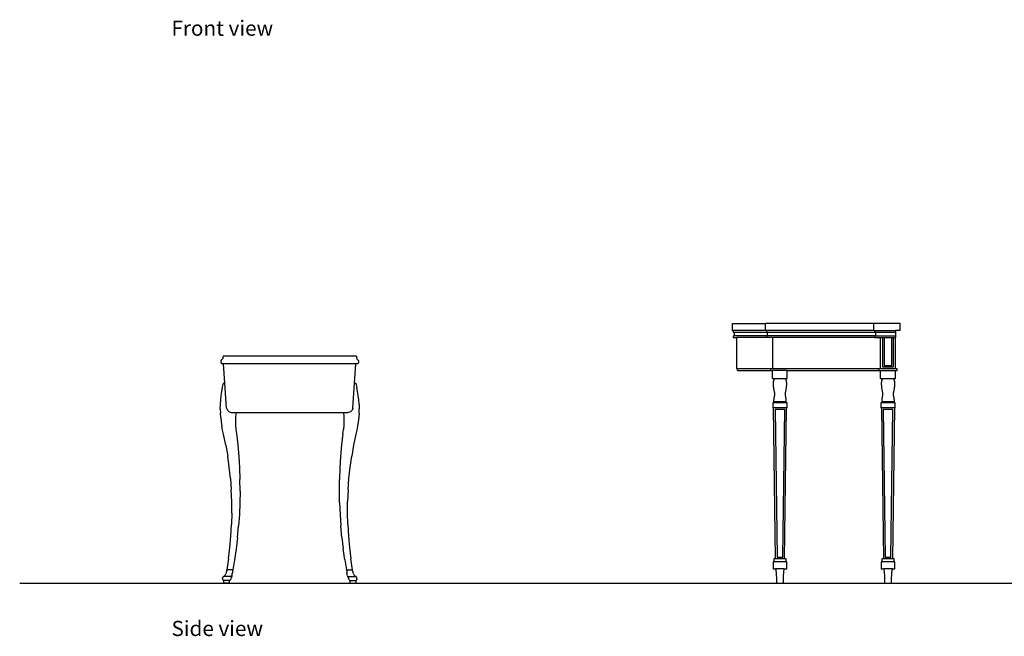
# Model space of a CAD drawing. Units: millimetres. Extents: x 3825 to 10283, y -4401 to 664.
# Drawn here: x 3825 to 7416, y -4401 to -2153 of the extents above; entities that cross this region are included whole.
import ezdxf

# ---------------------------------------------------------------- set-up
doc = ezdxf.new("R2010")
doc.units = ezdxf.units.MM
doc.layers.add('Edges', color=7, linetype='Continuous')
doc.styles.get("Standard").update_dxf_attribs({"font": 'verdana.ttf'})

# ---------------------------------------------------------------- blocks, each defined once
blk = doc.blocks.new('classic console tables ls')
at = {"layer": 'Edges'}
for p, q in [((357.2, -242.6), (356.9, -242.6)), ((357.2, -242.6), (357.2, -217.2)), ((357.2, -217.2), (478.3, -217.2)), ((357.2, -242.6), (360.3, -242.6)), ((360.3, -242.6), (360.3, -248.9)), ((478.3, -242.6), (360.3, -242.6)), ((360.3, -248.9), (363.5, -248.9)), ((363.5, -248.9), (363.5, -261.6)), ((363.5, -248.9), (481.4, -248.9)), ((478.3, -242.6), (478.3, -217.2)), ((872.6, -217.2), (478.3, -217.2)), ((481.4, -242.6), (478.3, -242.6)), ((481.4, -242.6), (481.4, -248.9)), ((872.6, -242.6), (481.4, -242.6)), ((481.4, -248.9), (484.6, -248.9)), ((484.6, -248.9), (484.6, -261.6)), ((484.6, -248.9), (875.8, -248.9)), ((969.5, -217.2), (872.6, -217.2)), ((872.6, -242.6), (872.6, -217.2)), ((875.8, -242.6), (872.6, -242.6)), ((875.8, -242.6), (875.8, -248.9)), ((875.8, -242.6), (952, -242.6)), ((875.8, -248.9), (878.9, -248.9)), ((878.9, -248.9), (878.9, -261.6)), ((878.9, -248.9), (952, -248.9)), ((952, -242.6), (952, -248.9)), ((969.5, -242.6), (952, -242.6)), ((952, -248.9), (952, -261.6)), ((969.5, -242.6), (969.5, -217.2)), ((360.3, -261.6), (360.3, -268)), ((360.3, -261.6), (363.5, -261.6)), ((360.3, -268), (373.2, -268)), ((481.4, -261.6), (363.5, -261.6)), ((373.2, -382.3), (373.2, -268)), ((481.4, -268), (373.2, -268)), ((481.4, -261.6), (481.4, -268)), ((481.4, -261.6), (484.6, -261.6)), ((503.7, -268), (481.4, -268)), ((875.8, -261.6), (484.6, -261.6)), ((503.7, -268), (503.7, -382.3)), ((875.8, -268), (503.7, -268)), ((875.8, -261.6), (875.8, -268)), ((875.8, -261.6), (878.9, -261.6)), ((875.8, -268), (898, -268)), ((878.9, -261.6), (952, -261.6)), ((898, -382.3), (898, -268)), ((898, -268), (904.9, -268)), ((904.9, -268), (904.9, -375.4)), ((904.9, -268), (910.8, -268)), ((910.8, -268), (910.8, -369.5)), ((910.8, -268), (939.2, -268)), ((939.2, -369.5), (939.2, -268)), ((939.2, -268), (945.1, -268)), ((945.1, -375.4), (945.1, -268)), ((945.1, -268), (952, -268)), ((952, -261.6), (952, -268)), ((952, -382.3), (952, -268)), ((-1508.6, -353.8), (-1508.7, -355.1)), ((-1508.7, -355.1), (-1508.6, -356.6)), ((-1508.3, -352.6), (-1508.6, -353.8)), ((-1508.6, -356.6), (-1508.3, -358.2)), ((-1507.8, -351.5), (-1508.3, -352.6)), ((-1508.3, -358.2), (-1507.7, -359.6)), ((-1507.1, -350.4), (-1507.8, -351.5)), ((-1506.2, -349.5), (-1507.1, -350.4)), ((-1505.2, -348.7), (-1506.2, -349.5)), ((-1503.7, -347.5), (-1505.2, -348.7)), ((-1502.5, -346), (-1503.7, -347.5)), ((-1501.5, -344.3), (-1502.5, -346)), ((-1501, -342.4), (-1501.5, -344.3)), ((-1500.8, -337), (-1501, -337.8)), ((-1501, -337.8), (-1500.9, -338.6)), ((-1500.7, -340.5), (-1501, -342.4)), ((-1500.9, -338.6), (-1500.7, -340.5)), ((-1500.5, -336.3), (-1500.8, -337)), ((-1500, -335.6), (-1500.5, -336.3)), ((-1499.4, -335.1), (-1500, -335.6)), ((-1498.7, -334.8), (-1499.4, -335.1)), ((-1498.7, -334.8), (-1015.9, -334.8)), ((-1015.9, -334.8), (-1015.2, -335.1)), ((-1015.2, -335.1), (-1014.6, -335.6)), ((-1014.6, -335.6), (-1014.1, -336.3)), ((-1014.1, -336.3), (-1013.8, -337)), ((-1013.8, -337), (-1013.6, -337.8)), ((-1013.7, -338.6), (-1013.8, -340.5)), ((-1013.8, -340.5), (-1013.6, -342.4)), ((-1013.6, -337.8), (-1013.7, -338.6)), ((-1013.6, -342.4), (-1013, -344.3)), ((-1013, -344.3), (-1012.1, -346)), ((-1012.1, -346), (-1010.9, -347.5)), ((-1010.9, -347.5), (-1009.4, -348.7)), ((-1009.4, -348.7), (-1008.4, -349.5)), ((-1008.4, -349.5), (-1007.5, -350.4)), ((-1007.5, -350.4), (-1006.8, -351.5)), ((-1006.8, -351.5), (-1006.3, -352.6)), ((-1006.3, -358.2), (-1006.8, -359.6)), ((-1006.3, -352.6), (-1006, -353.8)), ((-1006, -356.6), (-1006.3, -358.2)), ((-1006, -353.8), (-1005.9, -355.1)), ((-1005.9, -355.1), (-1006, -356.6)), ((-1507.7, -359.6), (-1507, -361)), ((-1507, -361), (-1506.1, -362.2)), ((-1506.1, -362.2), (-1505.1, -363.4)), ((-1498.7, -363.4), (-1505.1, -363.4)), ((-1493.8, -434.7), (-1498.7, -363.4)), ((-1015.9, -363.4), (-1498.7, -363.4)), ((-1020.7, -434.7), (-1015.9, -363.4)), ((-1009.5, -363.4), (-1015.9, -363.4)), ((-1008.4, -362.2), (-1009.5, -363.4)), ((-1007.5, -361), (-1008.4, -362.2)), ((-1006.8, -359.6), (-1007.5, -361)), ((376.2, -382.3), (373.2, -382.3)), ((376.2, -388.6), (376.2, -382.3)), ((497.3, -382.3), (376.2, -382.3)), ((376.2, -388.6), (497.3, -388.6)), ((497.3, -388.6), (497.3, -382.3)), ((503.7, -382.3), (497.3, -382.3)), ((497.3, -388.6), (503.7, -388.6)), ((891.7, -382.3), (503.7, -382.3)), ((503.7, -417.1), (503.7, -388.6)), ((557.6, -388.6), (503.7, -388.6)), ((557.6, -417.1), (557.6, -388.6)), ((557.6, -388.6), (891.7, -388.6)), ((891.7, -388.6), (891.7, -382.3)), ((898, -382.3), (891.7, -382.3)), ((891.7, -388.6), (898, -388.6)), ((952, -382.3), (898, -382.3)), ((898, -388.6), (952, -388.6)), ((898, -417.1), (898, -388.6)), ((904.9, -375.4), (945.1, -375.4)), ((910.8, -369.5), (939.2, -369.5)), ((958.3, -382.3), (952, -382.3)), ((952, -417.1), (952, -388.6)), ((952, -388.6), (958.3, -388.6)), ((958.3, -388.6), (958.3, -382.3)), ((503.7, -417.1), (511.6, -417.1)), ((506.2, -430.3), (506.1, -433.1)), ((506.3, -429.1), (506.2, -430.3)), ((506.5, -427.9), (506.3, -429.1)), ((506.7, -426.7), (506.5, -427.9)), ((507, -425.5), (506.7, -426.7)), ((507.4, -424.4), (507, -425.5)), ((507.8, -423.3), (507.4, -424.4)), ((508.3, -422.1), (507.8, -423.3)), ((508.8, -421.1), (508.3, -422.1)), ((509.4, -420), (508.8, -421.1)), ((509.4, -420), (510.1, -419)), ((510.8, -418), (510.1, -419)), ((511.6, -417.1), (510.8, -418)), ((511.6, -417.1), (549.7, -417.1)), ((550.5, -418), (549.7, -417.1)), ((549.7, -417.1), (557.6, -417.1)), ((551.2, -419), (550.5, -418)), ((551.8, -420), (551.2, -419)), ((552.4, -421.1), (551.8, -420)), ((553, -422.1), (552.4, -421.1)), ((553.5, -423.3), (553, -422.1)), ((553.9, -424.4), (553.5, -423.3)), ((554.3, -425.5), (553.9, -424.4)), ((554.6, -426.7), (554.3, -425.5)), ((554.8, -427.9), (554.6, -426.7)), ((555, -429.1), (554.8, -427.9)), ((555.1, -430.3), (555, -429.1)), ((555.2, -433.1), (555.1, -430.3)), ((898, -417.1), (906, -417.1)), ((900.6, -430.3), (900.4, -433.1)), ((900.7, -429.1), (900.6, -430.3)), ((900.8, -427.9), (900.7, -429.1)), ((901.1, -426.7), (900.8, -427.9)), ((901.4, -425.5), (901.1, -426.7)), ((901.7, -424.4), (901.4, -425.5)), ((902.2, -423.3), (901.7, -424.4)), ((902.7, -422.1), (902.2, -423.3)), ((903.2, -421.1), (902.7, -422.1)), ((903.8, -420), (903.2, -421.1)), ((903.8, -420), (904.5, -419)), ((905.2, -418), (904.5, -419)), ((906, -417.1), (905.2, -418)), ((906, -417.1), (944.1, -417.1)), ((944.8, -418), (944.1, -417.1)), ((944.1, -417.1), (952, -417.1)), ((945.5, -419), (944.8, -418)), ((946.2, -420), (945.5, -419)), ((946.8, -421.1), (946.2, -420)), ((947.4, -422.1), (946.8, -421.1)), ((947.8, -423.3), (947.4, -422.1)), ((948.3, -424.4), (947.8, -423.3)), ((948.6, -425.5), (948.3, -424.4)), ((948.9, -426.7), (948.6, -425.5)), ((949.2, -427.9), (948.9, -426.7)), ((949.3, -429.1), (949.2, -427.9)), ((949.4, -430.3), (949.3, -429.1)), ((949.6, -433.1), (949.4, -430.3)), ((-1507.6, -479.8), (-1505.3, -464.4)), ((-1505.3, -464.4), (-1502.3, -449.3)), ((-1502.3, -449.3), (-1498.7, -434.7)), ((-1493.8, -434.7), (-1498.7, -434.7)), ((-1487.7, -525.3), (-1493.8, -434.7)), ((-1026.9, -525.3), (-1020.7, -434.7)), ((-1020.7, -434.7), (-1016.4, -434.7)), ((-1016.4, -434.7), (-1012.7, -449.3)), ((-1009.7, -464.4), (-1012.7, -449.3)), ((-1007.4, -479.8), (-1009.7, -464.4)), ((506.1, -433.1), (506, -435.9)), ((506, -435.9), (506, -438.7)), ((506, -438.7), (506.1, -441.5)), ((506.1, -441.5), (506.3, -444.3)), ((506.3, -444.3), (506.5, -447)), ((506.5, -447), (506.8, -449.8)), ((506.8, -449.8), (507.1, -452.6)), ((507.1, -452.6), (507.5, -455.3)), ((507.5, -455.3), (508, -458.1)), ((508, -458.1), (508.6, -460.8)), ((508.6, -460.8), (509.2, -463.5)), ((509.2, -463.5), (509.6, -465.3)), ((509.6, -465.3), (510, -467.2)), ((551.3, -467.2), (551.7, -465.3)), ((551.7, -465.3), (552.1, -463.5)), ((552.1, -463.5), (552.7, -460.8)), ((552.7, -460.8), (553.3, -458.1)), ((553.3, -458.1), (553.7, -455.3)), ((553.7, -455.3), (554.2, -452.6)), ((554.2, -452.6), (554.5, -449.8)), ((554.5, -449.8), (554.8, -447)), ((554.8, -447), (555, -444.3)), ((555, -444.3), (555.2, -441.5)), ((555.3, -435.9), (555.2, -433.1)), ((555.2, -441.5), (555.3, -438.7)), ((555.3, -438.7), (555.3, -435.9)), ((900.4, -433.1), (900.4, -435.9)), ((900.4, -435.9), (900.4, -438.7)), ((900.4, -438.7), (900.5, -441.5)), ((900.5, -441.5), (900.6, -444.3)), ((900.6, -444.3), (900.8, -447)), ((900.8, -447), (901.1, -449.8)), ((901.1, -449.8), (901.5, -452.6)), ((901.5, -452.6), (901.9, -455.3)), ((901.9, -455.3), (902.4, -458.1)), ((902.4, -458.1), (903, -460.8)), ((903, -460.8), (903.6, -463.5)), ((903.6, -463.5), (904, -465.3)), ((904, -465.3), (904.3, -467.2)), ((945.7, -467.2), (946, -465.3)), ((946, -465.3), (946.4, -463.5)), ((946.4, -463.5), (947.1, -460.8)), ((947.1, -460.8), (947.6, -458.1)), ((947.6, -458.1), (948.1, -455.3)), ((948.1, -455.3), (948.5, -452.6)), ((948.5, -452.6), (948.9, -449.8)), ((948.9, -449.8), (949.2, -447)), ((949.2, -447), (949.4, -444.3)), ((949.4, -444.3), (949.5, -441.5)), ((949.5, -441.5), (949.6, -438.7)), ((949.6, -435.9), (949.6, -433.1)), ((949.6, -438.7), (949.6, -435.9)), ((-1510.4, -511.6), (-1509.3, -495.6)), ((-1509.3, -495.6), (-1507.6, -479.8)), ((-1005.7, -495.6), (-1007.4, -479.8)), ((-1004.7, -511.6), (-1005.7, -495.6)), ((507.5, -498.7), (507.4, -500.3)), ((507.4, -500.3), (507.5, -502)), ((507.7, -495.4), (507.5, -497.1)), ((507.5, -497.1), (507.5, -498.7)), ((507.5, -502), (507.5, -505.6)), ((553.8, -502), (507.5, -502)), ((507.8, -493.8), (507.7, -495.4)), ((508, -492.2), (507.8, -493.8)), ((508.2, -490.6), (508, -492.2)), ((508.5, -488.9), (508.2, -490.6)), ((508.9, -487.3), (508.5, -488.9)), ((509.2, -485.7), (508.9, -487.3)), ((509.6, -483.9), (509.2, -485.7)), ((510, -482.1), (509.6, -483.9)), ((510, -467.2), (510.2, -469)), ((510.2, -480.2), (510, -482.1)), ((510.2, -469), (510.4, -470.9)), ((510.4, -478.4), (510.2, -480.2)), ((510.4, -470.9), (510.5, -472.8)), ((510.5, -476.5), (510.4, -478.4)), ((510.5, -472.8), (510.6, -474.6)), ((510.6, -474.6), (510.5, -476.5)), ((550.7, -474.6), (550.8, -472.8)), ((550.8, -476.5), (550.7, -474.6)), ((550.8, -472.8), (550.9, -470.9)), ((550.9, -478.4), (550.8, -476.5)), ((550.9, -470.9), (551.1, -469)), ((551.1, -480.2), (550.9, -478.4)), ((551.1, -469), (551.3, -467.2)), ((551.3, -482.1), (551.1, -480.2)), ((551.7, -483.9), (551.3, -482.1)), ((552.1, -485.7), (551.7, -483.9)), ((552.4, -487.3), (552.1, -485.7)), ((552.8, -488.9), (552.4, -487.3)), ((553, -490.6), (552.8, -488.9)), ((553.3, -492.2), (553, -490.6)), ((553.5, -493.8), (553.3, -492.2)), ((553.6, -495.4), (553.5, -493.8)), ((553.7, -497.1), (553.6, -495.4)), ((553.8, -498.7), (553.7, -497.1)), ((553.8, -500.3), (553.8, -498.7)), ((553.8, -502), (553.8, -500.3)), ((553.8, -505.6), (553.8, -502)), ((901.9, -497.1), (901.8, -498.7)), ((901.8, -498.7), (901.8, -500.3)), ((901.8, -500.3), (901.8, -502)), ((901.8, -502), (901.8, -505.6)), ((948.2, -502), (901.8, -502)), ((902, -495.4), (901.9, -497.1)), ((902.2, -493.8), (902, -495.4)), ((902.4, -492.2), (902.2, -493.8)), ((902.6, -490.6), (902.4, -492.2)), ((902.9, -488.9), (902.6, -490.6)), ((903.2, -487.3), (902.9, -488.9)), ((903.6, -485.7), (903.2, -487.3)), ((904, -483.9), (903.6, -485.7)), ((904.3, -482.1), (904, -483.9)), ((904.3, -467.2), (904.6, -469)), ((904.6, -480.2), (904.3, -482.1)), ((904.6, -469), (904.8, -470.9)), ((904.8, -478.4), (904.6, -480.2)), ((904.8, -470.9), (904.9, -472.8)), ((904.9, -476.5), (904.8, -478.4)), ((904.9, -472.8), (904.9, -474.6)), ((904.9, -474.6), (904.9, -476.5)), ((945.1, -472.8), (945.2, -470.9)), ((945.1, -474.6), (945.1, -472.8)), ((945.1, -476.5), (945.1, -474.6)), ((945.2, -478.4), (945.1, -476.5)), ((945.2, -470.9), (945.4, -469)), ((945.4, -480.2), (945.2, -478.4)), ((945.4, -469), (945.7, -467.2)), ((945.7, -482.1), (945.4, -480.2)), ((946, -483.9), (945.7, -482.1)), ((946.4, -485.7), (946, -483.9)), ((946.8, -487.3), (946.4, -485.7)), ((947.1, -488.9), (946.8, -487.3)), ((947.4, -490.6), (947.1, -488.9)), ((947.6, -492.2), (947.4, -490.6)), ((947.8, -493.8), (947.6, -492.2)), ((948, -495.4), (947.8, -493.8)), ((948.1, -497.1), (948, -495.4)), ((948.2, -498.7), (948.1, -497.1)), ((948.2, -500.3), (948.2, -498.7)), ((948.2, -502), (948.2, -500.3)), ((948.2, -505.6), (948.2, -502)), ((-1510.7, -527.7), (-1510.4, -511.6)), ((-1510.7, -527.7), (-1510.4, -543.8)), ((-1487.7, -525.3), (-1485, -533.3)), ((-1485, -533.3), (-1478.7, -539.2)), ((-1029.6, -533.3), (-1035.8, -539.2)), ((-1026.9, -525.3), (-1029.6, -533.3)), ((-1004.7, -511.6), (-1004.4, -527.7)), ((-1004.7, -543.8), (-1004.4, -527.7)), ((504.8, -505.6), (504.8, -524.7)), ((507.5, -505.6), (504.8, -505.6)), ((504.8, -524.7), (507.6, -524.7)), ((553.8, -505.6), (507.5, -505.6)), ((553.7, -524.7), (507.6, -524.7)), ((514.8, -1074.5), (507.6, -524.7)), ((547.9, -530.4), (513.4, -530.4)), ((513.4, -530.4), (520.4, -1068.8)), ((540.9, -1068.8), (547.9, -530.4)), ((553.7, -524.7), (546.5, -1074.5)), ((553.7, -524.7), (556.5, -524.7)), ((556.5, -505.6), (553.8, -505.6)), ((556.5, -524.7), (556.5, -505.6)), ((899.1, -505.6), (899.1, -524.7)), ((901.8, -505.6), (899.1, -505.6)), ((899.1, -524.7), (902, -524.7)), ((948.2, -505.6), (901.8, -505.6)), ((948, -524.7), (902, -524.7)), ((909.1, -1074.5), (902, -524.7)), ((942.3, -530.4), (907.7, -530.4)), ((907.7, -530.4), (914.7, -1068.8)), ((935.3, -1068.8), (942.3, -530.4)), ((948, -524.7), (940.9, -1074.5)), ((948, -524.7), (950.9, -524.7)), ((950.9, -505.6), (948.2, -505.6)), ((950.9, -524.7), (950.9, -505.6)), ((-1509.3, -559.8), (-1510.4, -543.8)), ((-1509.3, -559.8), (-1507.6, -575.6)), ((-1478.7, -539.2), (-1470.6, -541.3)), ((-1470.6, -541.3), (-1453.3, -541.3)), ((-1454.7, -556.3), (-1455.3, -572)), ((-1455.3, -572), (-1454.8, -587.7)), ((-1453.3, -541.3), (-1454.7, -556.3)), ((-1453.3, -541.3), (-1061.8, -541.3)), ((-1061.8, -541.3), (-1044, -541.3)), ((-1061.8, -541.3), (-1060.3, -556.3)), ((-1060.3, -556.3), (-1059.8, -572)), ((-1059.8, -572), (-1060.2, -587.7)), ((-1035.8, -539.2), (-1044, -541.3)), ((-1005.7, -559.8), (-1007.4, -575.6)), ((-1004.7, -543.8), (-1005.7, -559.8)), ((-1507.6, -575.6), (-1505.3, -591.1)), ((-1502.3, -606.2), (-1505.3, -591.1)), ((-1498.7, -620.7), (-1502.3, -606.2)), ((-1454.8, -587.7), (-1453.4, -603.2)), ((-1453.4, -603.2), (-1451, -618.3)), ((-1064, -618.3), (-1061.6, -603.2)), ((-1060.2, -587.7), (-1061.6, -603.2)), ((-1012.7, -606.2), (-1016.4, -620.7)), ((-1009.7, -591.1), (-1012.7, -606.2)), ((-1007.4, -575.6), (-1009.7, -591.1)), ((-1490.5, -659.9), (-1498.7, -620.7)), ((-1451, -618.3), (-1446.4, -659.8)), ((-1064, -618.3), (-1068.6, -659.8)), ((-1016.4, -620.7), (-1024.5, -659.9)), ((-1490.5, -659.9), (-1483.6, -700)), ((-1446.4, -659.8), (-1442.9, -701.6)), ((-1068.6, -659.8), (-1072.1, -701.6)), ((-1024.5, -659.9), (-1031.4, -700)), ((-1478, -740.7), (-1483.6, -700)), ((-1442.9, -701.6), (-1440.4, -743.7)), ((-1072.1, -701.6), (-1074.6, -743.7)), ((-1037, -740.7), (-1031.4, -700)), ((-1473.7, -782.1), (-1478, -740.7)), ((-1440.4, -743.7), (-1439, -786)), ((-1074.6, -743.7), (-1076, -786)), ((-1041.4, -782.1), (-1037, -740.7)), ((-1473.7, -782.1), (-1470.6, -823.9)), ((-1438.7, -828.4), (-1439, -786)), ((-1076.4, -828.4), (-1076, -786)), ((-1044.4, -823.9), (-1041.4, -782.1)), ((-1468.9, -865.9), (-1470.6, -823.9)), ((-1044.4, -823.9), (-1046.1, -865.9)), ((-1438.7, -828.4), (-1439.4, -870.7)), ((-1075.7, -870.7), (-1076.4, -828.4)), ((-1468.6, -908.1), (-1468.9, -865.9)), ((-1439.4, -870.7), (-1441.1, -913)), ((-1075.7, -870.7), (-1073.9, -913)), ((-1046.5, -908.1), (-1046.1, -865.9)), ((-1468.6, -908.1), (-1469.5, -950.2)), ((-1441.1, -913), (-1443.9, -955)), ((-1073.9, -913), (-1071.1, -955)), ((-1045.5, -950.2), (-1046.5, -908.1)), ((-1471.8, -992.2), (-1469.5, -950.2)), ((-1447.8, -996.7), (-1443.9, -955)), ((-1067.2, -996.7), (-1071.1, -955)), ((-1045.5, -950.2), (-1043.2, -992.2)), ((-1475.4, -1033.8), (-1471.8, -992.2)), ((-1447.8, -996.7), (-1452.7, -1038)), ((-1067.2, -996.7), (-1062.3, -1038)), ((-1043.2, -992.2), (-1039.6, -1033.8)), ((-1480.3, -1074.9), (-1475.4, -1033.8)), ((-1452.7, -1038), (-1458.7, -1078.9)), ((-1056.4, -1078.9), (-1062.3, -1038)), ((-1039.6, -1033.8), (-1034.7, -1074.9)), ((-1480.3, -1074.9), (-1486.5, -1115.4)), ((-1028.5, -1115.4), (-1034.7, -1074.9)), ((508.4, -1074.5), (508.4, -1085.6)), ((514.8, -1074.5), (508.4, -1074.5)), ((546.5, -1074.5), (514.8, -1074.5)), ((520.4, -1068.8), (540.9, -1068.8)), ((552.9, -1074.5), (546.5, -1074.5)), ((552.9, -1085.6), (552.9, -1074.5)), ((902.8, -1074.5), (902.8, -1085.6)), ((909.1, -1074.5), (902.8, -1074.5)), ((940.9, -1074.5), (909.1, -1074.5)), ((914.7, -1068.8), (935.3, -1068.8)), ((947.2, -1074.5), (940.9, -1074.5)), ((947.2, -1085.6), (947.2, -1074.5)), ((-1458.7, -1078.9), (-1465, -1115.4)), ((-1056.4, -1078.9), (-1050.1, -1115.4)), ((506, -1085.6), (506, -1111)), ((508.4, -1085.6), (506, -1085.6)), ((506, -1111), (514.8, -1111)), ((552.9, -1085.6), (508.4, -1085.6)), ((514.8, -1111), (515.3, -1115.3)), ((546.5, -1111), (514.8, -1111)), ((545.9, -1115.3), (546.5, -1111)), ((546.5, -1111), (555.2, -1111)), ((555.2, -1085.6), (552.9, -1085.6)), ((555.2, -1111), (555.2, -1085.6)), ((900.4, -1085.6), (900.4, -1111)), ((902.8, -1085.6), (900.4, -1085.6)), ((900.4, -1111), (909.1, -1111)), ((947.2, -1085.6), (902.8, -1085.6)), ((909.1, -1111), (909.7, -1115.3)), ((940.9, -1111), (909.1, -1111)), ((940.3, -1115.3), (940.9, -1111)), ((940.9, -1111), (949.6, -1111)), ((949.6, -1085.6), (947.2, -1085.6)), ((949.6, -1111), (949.6, -1085.6)), ((-1502.4, -1146.5), (-1502.3, -1144.7)), ((-1502.4, -1146.5), (-1502.3, -1148.4)), ((-1501.9, -1142.9), (-1502.3, -1144.7)), ((-1501.9, -1150.1), (-1502.3, -1148.4)), ((-1501.3, -1141.5), (-1501.9, -1142.9)), ((-1500.6, -1140.3), (-1501.3, -1141.5)), ((-1499.7, -1139.6), (-1500.6, -1140.3)), ((-1499.7, -1139.6), (-1498.7, -1139.3)), ((-1497.1, -1138.5), (-1498.7, -1139.3)), ((-1469, -1139.3), (-1498.7, -1139.3)), ((-1495.5, -1137.4), (-1497.1, -1138.5)), ((-1494, -1135.9), (-1495.5, -1137.4)), ((-1492.6, -1134.1), (-1494, -1135.9)), ((-1492.6, -1134.1), (-1491.3, -1132)), ((-1491.3, -1132), (-1490.1, -1129.7)), ((-1489.1, -1127.2), (-1490.1, -1129.7)), ((-1488.2, -1124.5), (-1489.1, -1127.2)), ((-1488.2, -1124.5), (-1487.5, -1121.6)), ((-1486.9, -1118.5), (-1487.5, -1121.6)), ((-1486.9, -1118.5), (-1486.5, -1115.4)), ((-1465, -1115.4), (-1486.5, -1115.4)), ((-1472.6, -1148.8), (-1474, -1151.4)), ((-1472.6, -1148.8), (-1471.4, -1146)), ((-1470.2, -1143), (-1471.4, -1146)), ((-1470.2, -1143), (-1469.2, -1139.9)), ((-1469.2, -1139.9), (-1469, -1139.3)), ((-1468.3, -1136.7), (-1469, -1139.3)), ((-1468.3, -1136.7), (-1467.5, -1133.3)), ((-1467.5, -1133.3), (-1466.8, -1129.9)), ((-1466.8, -1129.9), (-1466.3, -1126.3)), ((-1465.9, -1122.7), (-1466.3, -1126.3)), ((-1465.6, -1119.1), (-1465.9, -1122.7)), ((-1465, -1115.4), (-1465.6, -1119.1)), ((-1050.1, -1115.4), (-1028.5, -1115.4)), ((-1050.1, -1115.4), (-1049.4, -1119.1)), ((-1049.4, -1119.1), (-1049.2, -1122.7)), ((-1049.2, -1122.7), (-1048.8, -1126.3)), ((-1048.2, -1129.9), (-1048.8, -1126.3)), ((-1047.6, -1133.3), (-1048.2, -1129.9)), ((-1046.8, -1136.7), (-1047.6, -1133.3)), ((-1046.8, -1136.7), (-1046, -1139.3)), ((-1046, -1139.3), (-1016.4, -1139.3)), ((-1045.9, -1139.9), (-1046, -1139.3)), ((-1044.8, -1143), (-1045.9, -1139.9)), ((-1044.8, -1143), (-1043.7, -1146)), ((-1043.7, -1146), (-1042.4, -1148.8)), ((-1042.4, -1148.8), (-1041.1, -1151.4)), ((-1028.1, -1118.5), (-1028.5, -1115.4)), ((-1027.6, -1121.6), (-1028.1, -1118.5)), ((-1027.6, -1121.6), (-1026.8, -1124.5)), ((-1026, -1127.2), (-1026.8, -1124.5)), ((-1026, -1127.2), (-1024.9, -1129.7)), ((-1024.9, -1129.7), (-1023.7, -1132)), ((-1023.7, -1132), (-1022.4, -1134.1)), ((-1021, -1135.9), (-1022.4, -1134.1)), ((-1019.5, -1137.4), (-1021, -1135.9)), ((-1019.5, -1137.4), (-1018, -1138.5)), ((-1018, -1138.5), (-1016.4, -1139.3)), ((-1015.4, -1139.6), (-1016.4, -1139.3)), ((-1014.5, -1140.3), (-1015.4, -1139.6)), ((-1014.5, -1140.3), (-1013.7, -1141.5)), ((-1013.1, -1142.9), (-1013.7, -1141.5)), ((-1012.7, -1144.7), (-1013.1, -1142.9)), ((-1012.7, -1148.4), (-1013.1, -1150.1)), ((-1012.6, -1146.5), (-1012.7, -1144.7)), ((-1012.7, -1148.4), (-1012.6, -1146.5)), ((515.3, -1115.3), (515.9, -1119.7)), ((515.9, -1119.7), (516.3, -1124)), ((516.3, -1124), (516.7, -1128.4)), ((516.7, -1128.4), (517.1, -1132.7)), ((517.1, -1132.7), (517.4, -1137.1)), ((517.4, -1137.1), (517.6, -1141.5)), ((517.6, -1141.5), (517.8, -1145.8)), ((517.8, -1145.8), (517.9, -1150.2)), ((543.4, -1150.2), (543.5, -1145.8)), ((543.5, -1145.8), (543.7, -1141.5)), ((543.7, -1141.5), (543.9, -1137.1)), ((543.9, -1137.1), (544.2, -1132.7)), ((544.2, -1132.7), (544.5, -1128.4)), ((544.5, -1128.4), (544.9, -1124)), ((544.9, -1124), (545.4, -1119.7)), ((545.4, -1119.7), (545.9, -1115.3)), ((909.7, -1115.3), (910.2, -1119.7)), ((910.2, -1119.7), (910.7, -1124)), ((910.7, -1124), (911.1, -1128.4)), ((911.1, -1128.4), (911.5, -1132.7)), ((911.5, -1132.7), (911.8, -1137.1)), ((911.8, -1137.1), (912, -1141.5)), ((912, -1141.5), (912.2, -1145.8)), ((912.2, -1145.8), (912.3, -1150.2)), ((937.7, -1150.2), (937.8, -1145.8)), ((937.8, -1145.8), (938, -1141.5)), ((938, -1141.5), (938.3, -1137.1)), ((938.3, -1137.1), (938.6, -1132.7)), ((938.6, -1132.7), (938.9, -1128.4)), ((938.9, -1128.4), (939.3, -1124)), ((939.3, -1124), (939.8, -1119.7)), ((939.8, -1119.7), (940.3, -1115.3)), ((-1501.9, -1150.1), (-1501.3, -1151.6)), ((-1501.3, -1151.6), (-1500.6, -1152.8)), ((-1500.6, -1152.8), (-1499.7, -1153.5)), ((-1498.7, -1153.7), (-1499.7, -1153.5)), ((-1477.5, -1153.7), (-1498.7, -1153.7)), ((-1498.7, -1153.7), (-1498.7, -1163.3)), ((-1477.5, -1163.3), (-1498.7, -1163.3)), ((-1475.4, -1153.7), (-1477.5, -1153.7)), ((-1477.5, -1163.3), (-1477.5, -1153.7)), ((-1475.4, -1153.7), (-1474, -1151.4)), ((-1041.1, -1151.4), (-1039.6, -1153.7)), ((-1039.6, -1153.7), (-1037.5, -1153.7)), ((-1037.5, -1153.7), (-1016.4, -1153.7)), ((-1037.5, -1163.3), (-1037.5, -1153.7)), ((-1037.5, -1163.3), (-1016.4, -1163.3)), ((-1016.4, -1153.7), (-1015.4, -1153.5)), ((-1016.4, -1153.7), (-1016.4, -1163.3)), ((-1014.5, -1152.8), (-1015.4, -1153.5)), ((-1014.5, -1152.8), (-1013.7, -1151.6)), ((-1013.7, -1151.6), (-1013.1, -1150.1)), ((517.9, -1150.2), (518, -1154.6)), ((518, -1159), (517.9, -1163.3)), ((517.9, -1163.3), (543.3, -1163.3)), ((518, -1154.6), (518, -1159)), ((543.3, -1154.6), (543.4, -1150.2)), ((543.3, -1159), (543.3, -1154.6)), ((543.3, -1163.3), (543.3, -1159)), ((912.3, -1150.2), (912.4, -1154.6)), ((912.4, -1159), (912.3, -1163.3)), ((912.3, -1163.3), (937.7, -1163.3)), ((912.4, -1154.6), (912.4, -1159)), ((937.7, -1154.6), (937.7, -1150.2)), ((937.7, -1159), (937.7, -1154.6)), ((937.7, -1163.3), (937.7, -1159))]:
    blk.add_line(p, q, dxfattribs=at)

msp = doc.modelspace()

# ---------------------------------------------------------------- linework, layer by layer
msp.add_line((3824.8, -4207.1), (10282.1, -4207.1))

# ---------------------------------------------------------------- block references
msp.add_blockref('classic console tables ls', (6067.2, -3043.7))

# ---------------------------------------------------------------- texts
for s, p in [('Front view', (4378.5, -2211.2)), ('Side view', (4378.5, -4400.2))]:
    msp.add_text(s, height=55.36).set_placement(p)

doc.saveas('drawing.dxf')
